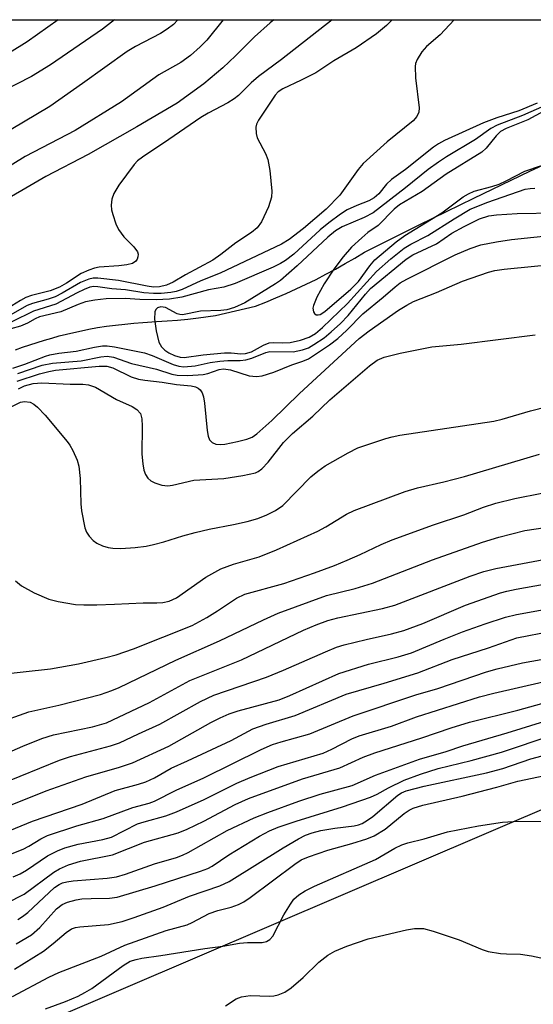
# Model space of a CAD drawing. Units: inches. Extents: x 1261762 to 1267762, y 489454 to 493455.
# Drawn here: x 1262240 to 1262334, y 493275 to 493455 of the extents above; entities that cross this region are included whole.
import ezdxf

# ---------------------------------------------------------------- set-up
doc = ezdxf.new("R2010")
doc.units = ezdxf.units.IN
doc.header["$MEASUREMENT"] = 0
for name, color, linetype in [('HYDRO-Single Line Stream', 4, 'Continuous'), ('NTRL-Trees', 3, 'Continuous'), ('Undefined', 1, 'Continuous')]:
    doc.layers.add(name, color=color, linetype=linetype)

msp = doc.modelspace()

# ---------------------------------------------------------------- linework, layer by layer
at = {"layer": 'HYDRO-Single Line Stream'}
msp.add_lwpolyline([(1262239.12, 493394.24), (1262240.43, 493394.73), (1262241.75, 493395.19), (1262243.07, 493395.62), (1262244.41, 493396.04), (1262245.75, 493396.43), (1262247.09, 493396.8), (1262248.45, 493397.14), (1262249.8, 493397.46), (1262251.17, 493397.76), (1262252.54, 493398.03), (1262254.12, 493398.32), (1262255.76, 493398.57), (1262257.42, 493398.79), (1262259.07, 493398.98), (1262260.73, 493399.14), (1262262.39, 493399.28), (1262264.9, 493399.42), (1262266.81, 493399.54), (1262268.72, 493399.69), (1262270.63, 493399.88), (1262272.54, 493400.09), (1262275.68, 493400.53), (1262282.95, 493402.26), (1262284.83, 493403), (1262286.7, 493403.76), (1262288.55, 493404.56), (1262290.39, 493405.39), (1262292.22, 493406.25), (1262294.03, 493407.15), (1262295.83, 493408.07), (1262297.6, 493409.03), (1262299.36, 493410.02), (1262301.11, 493411.03), (1262302.9, 493412.12), (1262312.86, 493417.08), (1262322.85, 493421.98), (1262333.11, 493426.9), (1262343.42, 493431.71)], dxfattribs=at)
at = {"layer": 'NTRL-Trees'}
msp.add_polyline3d([(1262178.88, 493243.34, 0), (1261998.25, 493166.53, 0), (1261943.52, 493174.79, 0), (1261937.87, 493217.27, 0), (1261958.18, 493298.52, 0), (1262074.28, 493409.47, 0), (1262101.75, 493454.59, 0), (1262512.13, 493454.55, 0), (1262512.12, 493454.53, 0), (1262488.5, 493406.56, 0), (1262378.75, 493328.88, 0)], close=True, dxfattribs=at)
at = {"layer": 'Undefined'}
for points, elevation in [([(1262277.06, 493454.57), (1262274.08, 493450.86), (1262272.85, 493449.62), (1262271.11, 493448.05), (1262269.31, 493446.79), (1262265.3, 493444.52), (1262258.49, 493439.57), (1262250.04, 493434.37), (1262240.9, 493429.58), (1262233.28, 493424.9)], 244), ([(1262286.32, 493454.57), (1262285.63, 493453.99), (1262282.78, 493451.43), (1262279.29, 493447.97), (1262276.99, 493445.81), (1262273.54, 493442.84), (1262268.65, 493439.34), (1262261.32, 493435), (1262252.42, 493429.96), (1262244.68, 493425.95), (1262234.71, 493420.18)], 242), ([(1262268.78, 493454.57), (1262267.98, 493453.71), (1262266.85, 493452.84), (1262265.64, 493452.06), (1262261.02, 493449.66), (1262259.5, 493448.77), (1262251.34, 493442.9), (1262245.39, 493438.72), (1262236.01, 493433.2)], 246), ([(1262257.2, 493454.57), (1262255, 493452.85), (1262245.5, 493446.31), (1262242.03, 493444.19), (1262236.43, 493441.34)], 248), ([(1262296.95, 493454.57), (1262287.72, 493447.3), (1262283.54, 493444.2), (1262282.2, 493443.04), (1262279.85, 493440.73), (1262279.1, 493440.12), (1262277.94, 493439.4), (1262274.33, 493437.53), (1262272.97, 493436.73), (1262267.14, 493432.67), (1262262.35, 493429.5), (1262261.42, 493428.79), (1262260.81, 493428.16), (1262258.03, 493424.33), (1262257.07, 493422.85), (1262256.7, 493421.8), (1262256.61, 493420.68), (1262256.69, 493419.84), (1262256.91, 493418.98), (1262257.47, 493417.31), (1262257.94, 493416.24), (1262258.9, 493414.92), (1262260.75, 493413.06), (1262261.4, 493412.2), (1262261.53, 493411.74), (1262261.5, 493411.28), (1262261.36, 493410.83), (1262261.1, 493410.45), (1262260.48, 493410.07), (1262259.46, 493409.79), (1262257.99, 493409.62), (1262254.38, 493409.38), (1262253.56, 493409.2), (1262252.51, 493408.85), (1262251.1, 493408.2), (1262248.44, 493406.44), (1262247.16, 493405.73), (1262245.45, 493405.05), (1262242.03, 493404.17), (1262240.99, 493403.82), (1262240.05, 493403.31), (1262236.9, 493401.31)], 240), ([(1262307.93, 493454.57), (1262306.88, 493453.55), (1262305.07, 493452), (1262301.36, 493449.46), (1262297.27, 493447.07), (1262293.96, 493444.86), (1262291.33, 493443.52), (1262287.93, 493441.98), (1262287.12, 493441.41), (1262286.56, 493440.8), (1262283.54, 493436.22), (1262283.15, 493435.48), (1262283.02, 493434.95), (1262283.06, 493433.82), (1262283.29, 493432.99), (1262284.81, 493430.12), (1262285.24, 493429.04), (1262285.57, 493427.04), (1262285.97, 493423.27), (1262285.87, 493422.18), (1262285.33, 493420.4), (1262284.05, 493417.66), (1262283.29, 493416.57), (1262282.26, 493415.73), (1262279.36, 493413.84), (1262276.62, 493411.68), (1262275.19, 493410.68), (1262270.21, 493408), (1262267.93, 493406.64), (1262266.72, 493406.08), (1262265.45, 493405.77), (1262264.32, 493405.73), (1262263.16, 493405.9), (1262257.96, 493406.95), (1262254.16, 493407.38), (1262253.33, 493407.36), (1262252.51, 493407.19), (1262251.02, 493406.56), (1262247.65, 493404.61), (1262246.36, 493403.97), (1262245.08, 493403.52), (1262242.22, 493402.76), (1262241.24, 493402.37), (1262238.18, 493400.59)], 238), ([(1262335.76, 493438.83), (1262331.77, 493437.06), (1262327.14, 493435.32), (1262325.98, 493434.68), (1262323.13, 493432.71), (1262317.88, 493429.55), (1262316.4, 493428.58), (1262314.51, 493427.2), (1262310.35, 493423.87), (1262304.44, 493419.31), (1262302.81, 493418.44), (1262298.82, 493416.75), (1262297.56, 493416.03), (1262296.17, 493414.88), (1262290.6, 493409.62), (1262287.53, 493406.93), (1262286.62, 493406.3), (1262280.99, 493402.88), (1262279.11, 493402.01), (1262277.74, 493401.57), (1262276.66, 493401.44), (1262272.93, 493401.32), (1262269.66, 493400.69), (1262269.15, 493400.71), (1262268.67, 493400.86), (1262266.55, 493401.98), (1262265.68, 493402.1), (1262265.05, 493401.93), (1262264.75, 493401.65), (1262264.59, 493401.21), (1262264.49, 493399.85), (1262264.8, 493397.75), (1262265.3, 493395.7), (1262265.79, 493394.81), (1262266.4, 493394.19), (1262267.12, 493393.71), (1262268.16, 493393.24), (1262269.23, 493392.94), (1262269.92, 493392.88), (1262273.43, 493393.37), (1262277.31, 493393.71), (1262278.5, 493393.74), (1262280.28, 493393.56), (1262281.17, 493393.59), (1262282.22, 493393.93), (1262284.45, 493395.12), (1262285.46, 493395.55), (1262286.2, 493395.64), (1262287.95, 493395.52), (1262289.3, 493395.61), (1262291.21, 493396.06), (1262292.8, 493396.61), (1262293.9, 493397.25), (1262295.21, 493398.36), (1262299.77, 493402.76), (1262305.08, 493408.58), (1262307.66, 493410.9), (1262310.15, 493412.86), (1262311.32, 493413.58), (1262314.44, 493415.18), (1262319.23, 493418.23), (1262322.2, 493419.94), (1262325.38, 493421.23), (1262332.2, 493423.61), (1262333.14, 493423.77), (1262334.02, 493423.81)], 232), ([(1262335.66, 493437.87), (1262332.7, 493436.28), (1262328.73, 493434.68), (1262327.75, 493434.16), (1262326.91, 493433.36), (1262325.13, 493431.09), (1262324.34, 493430.38), (1262317.81, 493426.36), (1262313.44, 493423.21), (1262309.25, 493420.74), (1262308.31, 493419.94), (1262305.37, 493417.01), (1262303.46, 493415.68), (1262302.37, 493414.76), (1262300.49, 493413.01), (1262299.01, 493411.29), (1262297.27, 493409.02), (1262295.54, 493406.33), (1262294.17, 493403.9), (1262293.54, 493402.4), (1262293.45, 493401.91), (1262293.54, 493401.24), (1262293.74, 493400.88), (1262294.03, 493400.69), (1262294.39, 493400.66), (1262294.78, 493400.74), (1262295.66, 493401.25), (1262300.39, 493405.33), (1262301.77, 493406.74), (1262303.85, 493409.62), (1262304.75, 493410.69), (1262308.68, 493414.03), (1262310.27, 493415.17), (1262317, 493419.29), (1262320.92, 493422.25), (1262321.89, 493422.8), (1262322.91, 493423.23), (1262326.12, 493424.09), (1262327.49, 493424.55), (1262328.75, 493425.13), (1262332.17, 493426.92), (1262335, 493427.9)], 230), ([(1262239.41, 493388.55), (1262243.5, 493389.86), (1262245.19, 493390.32), (1262246.41, 493390.53), (1262254.4, 493391.27), (1262255.79, 493391.3), (1262256.89, 493390.99), (1262260.27, 493389.36), (1262261.58, 493388.89), (1262262.73, 493388.71), (1262265.94, 493388.39), (1262268.52, 493387.94), (1262271.2, 493387.7), (1262272.01, 493387.51), (1262272.49, 493387.29), (1262272.85, 493386.98), (1262273.23, 493386.4), (1262273.47, 493385.68), (1262273.65, 493384.54), (1262274.11, 493379.55), (1262274.32, 493378.51), (1262274.59, 493377.81), (1262275.06, 493377.33), (1262275.7, 493377.05), (1262276.52, 493376.96), (1262277.39, 493377.04), (1262279.69, 493377.5), (1262281.37, 493377.93), (1262282.33, 493378.34), (1262283.19, 493378.93), (1262285.96, 493381.37), (1262291.01, 493386.31), (1262301.93, 493396.33), (1262303.76, 493397.76), (1262309.09, 493401.51), (1262310.59, 493402.46), (1262311.82, 493403.08), (1262316.03, 493404.73), (1262320.81, 493406.83), (1262325.53, 493408.48), (1262326.66, 493408.74), (1262328.39, 493409.02), (1262340.09, 493410.19)], 238), ([(1262239.67, 493387.16), (1262240.8, 493387.72), (1262242.33, 493388.11), (1262243.94, 493388.26), (1262249.09, 493388.02), (1262251.41, 493388.02), (1262252.47, 493387.89), (1262253.71, 493387.42), (1262257.55, 493385.18), (1262260.43, 493383.89), (1262261.31, 493383.36), (1262261.97, 493382.65), (1262262.22, 493381.68), (1262262.27, 493380.32), (1262262.22, 493375.2), (1262262.36, 493373.42), (1262262.58, 493372.26), (1262262.88, 493371.5), (1262263.3, 493370.83), (1262263.87, 493370.31), (1262264.58, 493369.95), (1262265.88, 493369.55), (1262266.97, 493369.45), (1262267.83, 493369.57), (1262271.68, 493370.45), (1262277.16, 493370.75), (1262280.65, 493371.3), (1262282.94, 493371.81), (1262283.46, 493372.04), (1262284.15, 493372.51), (1262285.27, 493373.72), (1262288.07, 493377.33), (1262289.71, 493378.99), (1262293.44, 493382.17), (1262296.53, 493385.12), (1262303.8, 493391.34), (1262305.22, 493392.38), (1262306.5, 493392.93), (1262309.37, 493393.64), (1262315.16, 493394.81), (1262320.52, 493395.33), (1262334.07, 493396.98)], 240), ([(1262238.32, 493383.86), (1262240.05, 493384.69), (1262240.79, 493384.81), (1262241.78, 493384.7), (1262242.48, 493384.35), (1262243.13, 493383.8), (1262244.54, 493382.33), (1262248.56, 493377.52), (1262249.06, 493376.85), (1262249.61, 493375.88), (1262250.41, 493374.1), (1262250.72, 493373.04), (1262250.94, 493370.78), (1262251.07, 493366.14), (1262251.19, 493364.85), (1262251.82, 493361.74), (1262252.12, 493360.95), (1262252.57, 493360.25), (1262253.34, 493359.42), (1262254, 493358.93), (1262255, 493358.48), (1262256.04, 493358.17), (1262256.89, 493358.04), (1262258.35, 493357.98), (1262260.98, 493358.14), (1262263.01, 493358.42), (1262264.36, 493358.7), (1262266.22, 493359.19), (1262269.68, 493360.31), (1262271.94, 493360.9), (1262274.51, 493361.51), (1262278.96, 493362.34), (1262281.46, 493362.93), (1262283.38, 493363.46), (1262285.06, 493364.11), (1262286.64, 493364.89), (1262287.93, 493365.81), (1262293.1, 493371.05), (1262294.37, 493372.1), (1262295.7, 493373.06), (1262299.89, 493375.48), (1262301.66, 493376.39), (1262306.76, 493378.08), (1262307.91, 493378.4), (1262309.33, 493378.66), (1262326.48, 493381.22), (1262328.02, 493381.58), (1262333.22, 493383.1), (1262339.67, 493384.74)], 242), ([(1262239.14, 493352.04), (1262240.25, 493351.14), (1262242.55, 493349.9), (1262245.2, 493348.71), (1262246.9, 493348.31), (1262250.1, 493347.77), (1262251.61, 493347.67), (1262253.96, 493347.69), (1262257.19, 493347.78), (1262262.47, 493348.06), (1262264.92, 493348.02), (1262266.06, 493348.08), (1262267.18, 493348.35), (1262268.52, 493348.97), (1262273.91, 493352.76), (1262276.65, 493354.25), (1262278.93, 493355.14), (1262283.61, 493356.47), (1262286.81, 493357.72), (1262294.34, 493361.12), (1262295.84, 493361.95), (1262299.62, 493364.23), (1262300.97, 493364.93), (1262310.3, 493368.41), (1262312.54, 493369.07), (1262317.35, 493370.16), (1262321.13, 493371.14), (1262334.83, 493375.18)], 244), ([(1262234.91, 493334.85), (1262245.54, 493335.99), (1262250.62, 493336.88), (1262255.61, 493338.03), (1262257.54, 493338.57), (1262260.7, 493339.66), (1262271.39, 493343.93), (1262274.06, 493345.36), (1262276.03, 493346.57), (1262279.51, 493348.9), (1262281.02, 493349.66), (1262288.16, 493351.6), (1262293.75, 493353.52), (1262297.41, 493354.86), (1262299.74, 493355.82), (1262302.09, 493356.86), (1262305.92, 493358.72), (1262307.91, 493359.57), (1262315.5, 493362.31), (1262321.01, 493364.14), (1262324.62, 493365.53), (1262326.88, 493366.28), (1262330.31, 493367.11), (1262335.29, 493368.08)], 246), ([(1262235.69, 493326.06), (1262241.59, 493328.13), (1262247.05, 493329.35), (1262254.64, 493331.3), (1262256.73, 493332.03), (1262258.06, 493332.59), (1262268.4, 493337.56), (1262276.38, 493341.11), (1262284.42, 493344.96), (1262287.09, 493346.15), (1262295.93, 493349.36), (1262301.16, 493350.69), (1262304.36, 493351.64), (1262315.31, 493355.9), (1262324.45, 493359.11), (1262327.39, 493360.05), (1262332.19, 493361.25), (1262335.86, 493361.78)], 248), ([(1262237.58, 493310.83), (1262244.75, 493313.72), (1262251.98, 493316.27), (1262258.14, 493318.01), (1262260.52, 493318.83), (1262267.16, 493321.88), (1262274.78, 493326.2), (1262276.5, 493327.05), (1262278.13, 493327.74), (1262279.8, 493328.29), (1262287.26, 493330.32), (1262289.25, 493331.13), (1262298.16, 493335.15), (1262303.58, 493336.85), (1262309.05, 493338.2), (1262311.46, 493338.89), (1262317.42, 493341.42), (1262320.78, 493342.76), (1262324.95, 493344.24), (1262328.65, 493345.4), (1262330.67, 493345.93), (1262337.03, 493347.1)], 254), ([(1262221.91, 493299.83), (1262242.21, 493308.16), (1262251.32, 493311.25), (1262257.33, 493313.75), (1262261.6, 493314.91), (1262262.94, 493315.37), (1262264.51, 493316.1), (1262267.58, 493317.86), (1262270.57, 493319.19), (1262278.51, 493322.91), (1262282.51, 493325.02), (1262284.89, 493325.87), (1262290.21, 493327.46), (1262299.5, 493331.33), (1262306.47, 493333.34), (1262312.62, 493335.23), (1262318.92, 493337.69), (1262325.5, 493339.82), (1262330.69, 493341.63), (1262337, 493342.85)], 256), ([(1262234.34, 493300.58), (1262240.53, 493303.06), (1262241.58, 493303.61), (1262243.77, 493304.94), (1262244.95, 493305.52), (1262250.36, 493307.29), (1262255.17, 493308.66), (1262260.58, 493310.68), (1262263.55, 493311.47), (1262264.51, 493311.79), (1262268.49, 493313.84), (1262273.53, 493316.06), (1262283.99, 493321.26), (1262286.1, 493322.17), (1262287.65, 493322.68), (1262292.87, 493324.13), (1262300.81, 493327.39), (1262312.26, 493331.21), (1262316.27, 493332.41), (1262325.14, 493335.46), (1262327.11, 493335.99), (1262331.76, 493337.07), (1262336.85, 493338)], 258), ([(1262237.46, 493293.15), (1262240.71, 493294.81), (1262246.15, 493298.84), (1262247.17, 493299.44), (1262248.78, 493300.16), (1262251.02, 493300.83), (1262256.85, 493302.01), (1262262.69, 493304.32), (1262268.85, 493306.05), (1262270.47, 493306.7), (1262273.54, 493308.14), (1262279.24, 493311.21), (1262281.7, 493312.28), (1262291.55, 493315.91), (1262298.37, 493317.92), (1262302.65, 493319.87), (1262304.77, 493320.65), (1262313.37, 493323.36), (1262318.71, 493325.2), (1262322.04, 493326.23), (1262330.87, 493328.42), (1262344.74, 493332.29)], 262), ([(1262238.67, 493297.98), (1262239.95, 493298.54), (1262241.13, 493299.22), (1262244.97, 493301.81), (1262246.8, 493302.76), (1262248.15, 493303.28), (1262250.57, 493303.97), (1262255.1, 493304.78), (1262256.66, 493305.22), (1262261.41, 493307.65), (1262262.62, 493308.06), (1262266.57, 493309.13), (1262268.56, 493309.88), (1262273.59, 493312.13), (1262279.55, 493315.1), (1262282.01, 493316.15), (1262287.08, 493318.15), (1262295.34, 493320.61), (1262296.9, 493321.31), (1262300.56, 493323.21), (1262301.88, 493323.77), (1262307.8, 493325.52), (1262312.36, 493327.22), (1262323.87, 493330.85), (1262326.51, 493331.54), (1262335.51, 493333.63)], 260), ([(1262239.58, 493290.21), (1262240.43, 493290.74), (1262241.39, 493291.49), (1262246.25, 493296.02), (1262247.08, 493296.59), (1262247.74, 493296.89), (1262248.48, 493297.1), (1262249.63, 493297.26), (1262255.9, 493297.74), (1262257.56, 493297.98), (1262259.19, 493298.48), (1262264.5, 493300.38), (1262268.53, 493301.51), (1262269.64, 493301.92), (1262270.67, 493302.42), (1262277.77, 493306.47), (1262282.75, 493308.78), (1262285.22, 493309.76), (1262290.89, 493311.8), (1262294.81, 493313.1), (1262300.63, 493314.7), (1262304.9, 493316.58), (1262312.95, 493319.51), (1262317.77, 493320.86), (1262320.83, 493321.91), (1262328.91, 493324.27), (1262340.12, 493327.78)], 264), ([(1262239.25, 493285.76), (1262242.02, 493287.42), (1262243.57, 493288.73), (1262246.63, 493292.16), (1262247.65, 493292.92), (1262248.6, 493293.37), (1262250.2, 493293.79), (1262251.23, 493293.94), (1262252.96, 493294.05), (1262256.31, 493294.11), (1262257.69, 493294.3), (1262264.65, 493296.36), (1262272.89, 493299.04), (1262274.23, 493299.54), (1262275.04, 493299.96), (1262278.11, 493302.02), (1262283.7, 493305.44), (1262285.55, 493306.38), (1262287.13, 493307.05), (1262290.42, 493308.17), (1262298.83, 493310.79), (1262303.97, 493312.56), (1262305.21, 493313.09), (1262307.26, 493314.23), (1262310.1, 493315.66), (1262313.08, 493316.77), (1262316.32, 493317.8), (1262322.35, 493319.23), (1262327.89, 493320.79), (1262337.16, 493323.9)], 266), ([(1262238.96, 493281.14), (1262244.25, 493284.4), (1262246.03, 493285.81), (1262248.37, 493287.84), (1262249.35, 493288.47), (1262250.07, 493288.72), (1262250.89, 493288.87), (1262256.14, 493289.28), (1262258.59, 493289.85), (1262260.81, 493290.54), (1262266.09, 493292.42), (1262270.93, 493294.47), (1262276.48, 493296.33), (1262278.14, 493297.12), (1262288.03, 493303.31), (1262290.84, 493304.92), (1262292.11, 493305.57), (1262293.32, 493306.02), (1262294.9, 493306.44), (1262297.47, 493306.85), (1262300.97, 493307.28), (1262301.78, 493307.46), (1262302.47, 493307.73), (1262303.45, 493308.32), (1262304.39, 493309.02), (1262308.95, 493312.88), (1262309.63, 493313.33), (1262310.52, 493313.72), (1262313.8, 493314.58), (1262325.19, 493316.98), (1262328.14, 493317.8), (1262333.28, 493319.55), (1262335.35, 493320.12)], 268), ([(1262238.59, 493276.15), (1262245.24, 493279.67), (1262247.03, 493280.51), (1262254.75, 493283.5), (1262259.12, 493285.48), (1262266.66, 493288.17), (1262270.49, 493289.24), (1262271.42, 493289.65), (1262274.5, 493291.26), (1262276.11, 493291.81), (1262278.55, 493292.43), (1262279.84, 493292.92), (1262280.81, 493293.41), (1262282, 493294.2), (1262290.16, 493300.32), (1262291.33, 493301.08), (1262292.64, 493301.66), (1262296.18, 493302.88), (1262300.56, 493304.07), (1262303.3, 493304.95), (1262304.63, 493305.46), (1262306.68, 493306.69), (1262310.13, 493309.53), (1262311.06, 493310.14), (1262311.78, 493310.51), (1262313.53, 493311.08), (1262320.69, 493312.71), (1262327.03, 493314.35), (1262330.9, 493315.47), (1262340.74, 493317.54)], 270), ([(1262244.62, 493273.88), (1262248.25, 493275.23), (1262250.56, 493276.19), (1262251.82, 493276.83), (1262253.06, 493277.61), (1262258.78, 493281.8), (1262260.09, 493282.57), (1262261.14, 493282.91), (1262262.23, 493283.13), (1262265.68, 493283.6), (1262273.7, 493284.92), (1262276.98, 493285.33), (1262280.07, 493285.84), (1262281.52, 493285.99), (1262284.19, 493286.01), (1262285, 493286.18), (1262285.6, 493286.56), (1262286.12, 493287.17), (1262288.17, 493291.02), (1262289.34, 493293.02), (1262289.99, 493293.89), (1262290.9, 493294.7), (1262292.05, 493295.42), (1262293.75, 493296.28), (1262304.86, 493301.17), (1262308.42, 493303.22), (1262309.67, 493303.84), (1262310.77, 493304.2), (1262313.75, 493304.96), (1262318.01, 493306.19), (1262323.7, 493307.3), (1262328.09, 493307.96), (1262330.01, 493308.12), (1262335.21, 493308.17)], 272), ([(1262277.47, 493274.39), (1262279.42, 493275.68), (1262280.43, 493276.06), (1262282.02, 493276.31), (1262285.51, 493276.21), (1262286.32, 493276.27), (1262287.09, 493276.44), (1262288.32, 493276.94), (1262289.49, 493277.7), (1262291.68, 493279.6), (1262294.51, 493282.4), (1262296.16, 493283.66), (1262297.43, 493284.43), (1262299.64, 493285.29), (1262303.57, 493286.63), (1262310.53, 493288.29), (1262311.99, 493288.55), (1262313.65, 493288.52), (1262315.44, 493288.09), (1262320.16, 493286.48), (1262324.38, 493284.69), (1262325.45, 493284.32), (1262327.7, 493283.98), (1262328.83, 493283.89), (1262331.39, 493283.88), (1262333.4, 493283.57), (1262335.97, 493282.99)], 274)]:
    msp.add_lwpolyline(points, dxfattribs=dict(at, elevation=elevation))
for points in [[(1262246.91, 493454.57, 250), (1262241.25, 493450.55, 250), (1262238.06, 493448.51, 250)], [(1262319.27, 493454.56, 236), (1262316.7, 493451.84, 236), (1262314.23, 493449.68, 236), (1262313.33, 493448.69, 236), (1262312.48, 493447.34, 236), (1262312.2, 493446.57, 236), (1262312.11, 493446.02, 236), (1262312.19, 493443.95, 236), (1262312.84, 493438.48, 236), (1262312.78, 493437.67, 236), (1262312.46, 493436.91, 236), (1262311.75, 493436.08, 236), (1262307.03, 493432.27, 236), (1262302.65, 493428.3, 236), (1262301.74, 493427.21, 236), (1262298.38, 493422.54, 236), (1262295.88, 493419.95, 236), (1262291.73, 493416.41, 236), (1262289.09, 493414.43, 236), (1262287.74, 493413.57, 236), (1262276.53, 493408.28, 236), (1262272.97, 493406.89, 236), (1262269.55, 493405.29, 236), (1262268.49, 493404.95, 236), (1262267.49, 493404.76, 236), (1262265.75, 493404.59, 236), (1262264.31, 493404.57, 236), (1262262.59, 493404.7, 236), (1262259.24, 493405.23, 236), (1262256.72, 493405.44, 236), (1262254.15, 493405.81, 236), (1262253.46, 493405.84, 236), (1262252.7, 493405.71, 236), (1262251.65, 493405.31, 236), (1262250.37, 493404.7, 236), (1262246.47, 493402.6, 236), (1262242.42, 493401.36, 236), (1262238.43, 493399.4, 236)], [(1262334.44, 493439.34, 234), (1262331.05, 493437.94, 234), (1262327.06, 493436.66, 234), (1262324.62, 493435.74, 234), (1262317.52, 493432.53, 234), (1262316.39, 493431.9, 234), (1262315.49, 493431.27, 234), (1262310.38, 493427.23, 234), (1262307.81, 493425.37, 234), (1262306.9, 493424.53, 234), (1262305.47, 493422.8, 234), (1262304.67, 493422.06, 234), (1262303.68, 493421.5, 234), (1262301.48, 493420.66, 234), (1262299.73, 493419.82, 234), (1262298.5, 493419.04, 234), (1262296.35, 493417.47, 234), (1262294.78, 493416.17, 234), (1262289.95, 493411.77, 234), (1262288.44, 493410.58, 234), (1262287.55, 493410.03, 234), (1262286.2, 493409.39, 234), (1262279.23, 493406.41, 234), (1262277.18, 493405.69, 234), (1262274.38, 493405.24, 234), (1262269.51, 493403.92, 234), (1262267.23, 493403.53, 234), (1262264.83, 493403.39, 234), (1262261.85, 493403.46, 234), (1262259.14, 493403.65, 234), (1262255.71, 493403.57, 234), (1262253.63, 493403.37, 234), (1262251.9, 493403.01, 234), (1262250.55, 493402.54, 234), (1262247.43, 493401.22, 234), (1262243.52, 493400.3, 234), (1262242.7, 493399.93, 234), (1262241.31, 493399.12, 234), (1262240.03, 493398.57, 234), (1262236.52, 493397.61, 234)], [(1262238.65, 493390.91, 234), (1262240.82, 493391.63, 234), (1262244.58, 493393.11, 234), (1262245.4, 493393.34, 234), (1262247.03, 493393.64, 234), (1262250.22, 493394.03, 234), (1262253.56, 493394.78, 234), (1262255.02, 493395.02, 234), (1262255.85, 493395.02, 234), (1262257.19, 493394.84, 234), (1262262.7, 493393.73, 234), (1262264.1, 493393.25, 234), (1262267.94, 493391.56, 234), (1262268.99, 493391.27, 234), (1262269.85, 493391.19, 234), (1262271.92, 493391.34, 234), (1262274.69, 493391.96, 234), (1262276.43, 493392.22, 234), (1262277.9, 493392.33, 234), (1262280.15, 493392.35, 234), (1262281.22, 493392.45, 234), (1262282.27, 493392.74, 234), (1262284.86, 493393.78, 234), (1262285.6, 493393.95, 234), (1262289.85, 493393.92, 234), (1262291.55, 493394.24, 234), (1262292.62, 493394.66, 234), (1262293.6, 493395.22, 234), (1262295.5, 493396.49, 234), (1262296.81, 493397.56, 234), (1262298.47, 493399.09, 234), (1262299.89, 493400.55, 234), (1262303.04, 493404.47, 234), (1262303.99, 493405.49, 234), (1262310.5, 493410.86, 234), (1262311.72, 493411.6, 234), (1262316.01, 493413.66, 234), (1262318.85, 493415.57, 234), (1262321.08, 493416.83, 234), (1262323.87, 493418.2, 234), (1262325.61, 493418.75, 234), (1262326.99, 493418.94, 234), (1262330.76, 493419.18, 234), (1262337.75, 493419.31, 234)], [(1262239.57, 493389.93, 236), (1262244, 493391.44, 236), (1262245.88, 493391.84, 236), (1262251.14, 493392.23, 236), (1262254.72, 493393.01, 236), (1262255.86, 493393.11, 236), (1262257.01, 493392.95, 236), (1262260.32, 493391.8, 236), (1262264.88, 493390.75, 236), (1262267.67, 493389.84, 236), (1262268.64, 493389.62, 236), (1262270.58, 493389.57, 236), (1262273.4, 493389.77, 236), (1262274.23, 493389.96, 236), (1262276.33, 493390.7, 236), (1262277.14, 493390.82, 236), (1262278.41, 493390.64, 236), (1262281.78, 493389.49, 236), (1262283.13, 493389.39, 236), (1262284.21, 493389.52, 236), (1262286.34, 493390.17, 236), (1262289.58, 493391.52, 236), (1262291.64, 493392.17, 236), (1262292.63, 493392.65, 236), (1262296.5, 493395.21, 236), (1262298, 493396.33, 236), (1262299.63, 493397.84, 236), (1262302.6, 493400.85, 236), (1262306.29, 493403.89, 236), (1262308.45, 493405.8, 236), (1262309.42, 493406.53, 236), (1262310.61, 493407.21, 236), (1262319.43, 493411.63, 236), (1262322.19, 493412.81, 236), (1262324.12, 493413.44, 236), (1262327.02, 493414.02, 236), (1262329.74, 493414.45, 236), (1262337.88, 493415.29, 236)], [(1262234.01, 493319.07, 250), (1262240.49, 493321.89, 250), (1262243.96, 493323.25, 250), (1262246.07, 493323.92, 250), (1262253.21, 493325.38, 250), (1262255.76, 493326.15, 250), (1262263.62, 493329.86, 250), (1262270.99, 493333.85, 250), (1262280.41, 493337.62, 250), (1262291.71, 493343.04, 250), (1262294.06, 493344.04, 250), (1262296.2, 493344.81, 250), (1262298, 493345.31, 250), (1262306.19, 493347.02, 250), (1262308.42, 493347.61, 250), (1262322.17, 493352.94, 250), (1262324.65, 493353.75, 250), (1262326.89, 493354.29, 250), (1262335.63, 493355.94, 250)], [(1262236.39, 493314.92, 252), (1262247.15, 493319.33, 252), (1262249.19, 493319.95, 252), (1262256.51, 493321.92, 252), (1262258.14, 493322.47, 252), (1262261.59, 493324.13, 252), (1262265.47, 493325.85, 252), (1262272.93, 493330.05, 252), (1262275.35, 493331.19, 252), (1262284.95, 493334.48, 252), (1262288.09, 493335.74, 252), (1262295.74, 493339.1, 252), (1262297.77, 493339.92, 252), (1262299.15, 493340.36, 252), (1262303.16, 493341.37, 252), (1262307.84, 493342.38, 252), (1262310.04, 493342.97, 252), (1262313.52, 493344.3, 252), (1262321.33, 493347.61, 252), (1262327.75, 493349.86, 252), (1262328.88, 493350.2, 252), (1262330.58, 493350.57, 252), (1262337.4, 493351.74, 252)]]:
    msp.add_polyline3d(points, dxfattribs=at)

doc.saveas('drawing.dxf')
